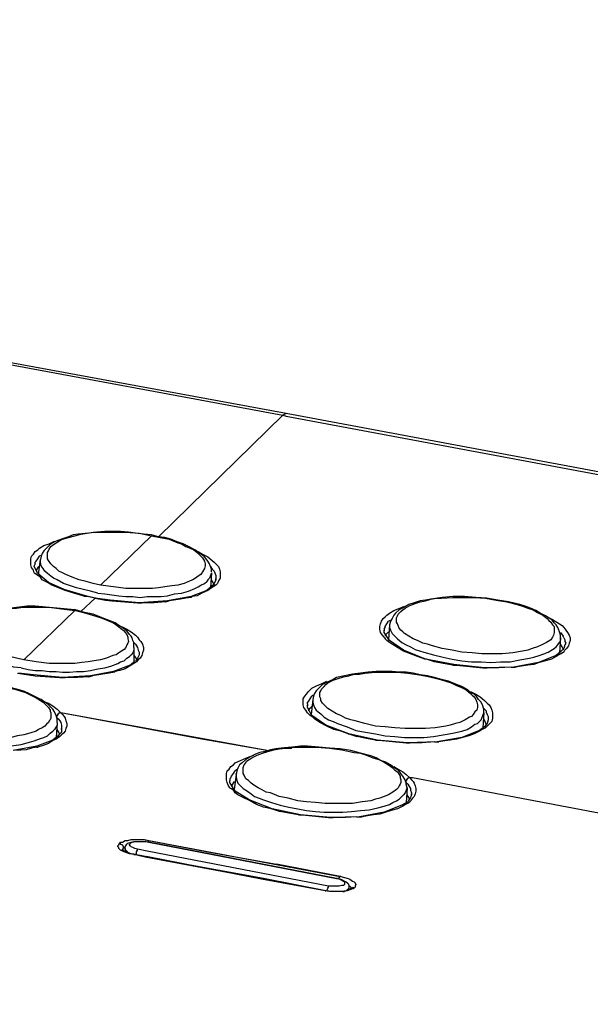
# Model space of a CAD drawing. Units: inches. Extents: x -2049 to 3731, y -2296 to 3484.
# Drawn here: x 1379 to 1406, y 1005 to 1053 of the extents above; entities that cross this region are included whole.
import ezdxf

# ---------------------------------------------------------------- set-up
doc = ezdxf.new("R2010")
doc.units = ezdxf.units.IN
doc.header["$MEASUREMENT"] = 0
doc.layers.add('Layer 1', color=7, linetype='Continuous')

msp = doc.modelspace()

# ---------------------------------------------------------------- linework, layer by layer
at = {"layer": 'Layer 1', "color": 7, "lineweight": 25, "true_color": 0xffffff}
for points in [[(1391.822, 1033.823), (1363.967, 1038.945), (1338.016, 1043.602), (1314.268, 1047.793), (1292.297, 1051.18), (1272.486, 1052.746)], [(1298.774, 1050.206), (1302.499, 1049.656), (1306.225, 1049.063), (1309.95, 1048.428), (1313.675, 1047.793), (1317.401, 1047.158), (1324.809, 1045.846), (1332.259, 1044.533), (1347.118, 1041.866), (1354.526, 1040.554), (1361.978, 1039.199), (1376.794, 1036.49), (1391.653, 1033.738)], [(1391.653, 1033.738), (1385.684, 1027.896)], [(1391.822, 1033.823), (1391.653, 1033.738)], [(1391.653, 1033.738), (1391.822, 1033.696)], [(1391.653, 1033.738), (1391.822, 1033.696)], [(1510.694, 1008.508), (1491.136, 1014.265), (1469.293, 1019.007), (1445.586, 1023.621), (1419.635, 1028.616), (1391.822, 1033.823)], [(1391.822, 1033.696), (1406.724, 1030.902), (1421.668, 1028.108), (1429.118, 1026.711), (1436.569, 1025.271), (1451.47, 1022.393)], [(1388.224, 1026.203), (1388.224, 1026.33), (1388.181, 1026.457), (1388.139, 1026.584), (1388.055, 1026.711), (1387.97, 1026.838), (1387.885, 1026.923), (1387.801, 1027.008), (1387.674, 1027.092), (1387.42, 1027.262), (1387.123, 1027.431), (1386.869, 1027.557), (1386.573, 1027.642), (1386.276, 1027.769), (1385.981, 1027.854), (1385.684, 1027.896), (1385.345, 1027.981), (1384.964, 1028.023), (1384.583, 1028.066), (1384.245, 1028.108), (1383.863, 1028.15), (1383.102, 1028.15), (1382.721, 1028.108), (1382.34, 1028.066), (1381.832, 1028.023), (1381.578, 1027.981), (1381.366, 1027.896), (1381.112, 1027.812), (1380.901, 1027.727), (1380.688, 1027.642), (1380.477, 1027.516), (1380.308, 1027.346), (1380.181, 1027.219), (1380.096, 1027.092), (1380.054, 1026.965), (1380.011, 1026.796)], [(1380.519, 1027.431), (1380.646, 1027.516), (1380.773, 1027.6), (1380.901, 1027.685), (1381.07, 1027.769), (1381.366, 1027.854), (1381.663, 1027.939), (1381.959, 1028.023), (1382.255, 1028.066), (1382.551, 1028.108), (1384.118, 1028.108), (1384.753, 1028.066), (1385.345, 1027.939)], [(1379.715, 1026.161), (1379.673, 1026.287), (1379.588, 1026.415), (1379.546, 1026.541), (1379.546, 1026.838), (1379.588, 1026.965), (1379.673, 1027.049), (1379.758, 1027.177), (1379.884, 1027.262), (1379.969, 1027.346), (1380.181, 1027.473), (1380.434, 1027.557), (1380.688, 1027.685)], [(1385.345, 1027.939), (1382.89, 1025.568)], [(1385.345, 1027.939), (1385.769, 1027.854), (1386.192, 1027.769), (1386.615, 1027.6), (1386.784, 1027.557), (1386.996, 1027.431), (1387.208, 1027.346), (1387.377, 1027.262), (1387.547, 1027.134), (1387.716, 1026.965), (1387.801, 1026.88), (1387.843, 1026.796), (1387.885, 1026.711), (1387.928, 1026.584), (1387.928, 1026.5), (1387.885, 1026.372), (1387.843, 1026.287), (1387.801, 1026.203), (1387.716, 1026.076)], [(1382.89, 1025.568), (1382.551, 1025.653), (1382.213, 1025.737), (1381.874, 1025.822), (1381.535, 1025.949), (1381.239, 1026.076), (1381.07, 1026.161), (1380.901, 1026.245), (1380.773, 1026.372), (1380.646, 1026.457), (1380.519, 1026.584), (1380.392, 1026.754), (1380.35, 1026.838), (1380.35, 1027.134), (1380.392, 1027.219), (1380.434, 1027.303), (1380.519, 1027.431)], [(1387.589, 1027.177), (1387.801, 1027.049), (1388.055, 1026.923), (1388.267, 1026.754), (1388.351, 1026.669), (1388.478, 1026.541), (1388.563, 1026.457), (1388.605, 1026.33), (1388.647, 1026.203), (1388.647, 1025.907), (1388.563, 1025.78), (1388.52, 1025.653), (1388.436, 1025.568), (1388.308, 1025.483), (1388.181, 1025.399), (1388.055, 1025.314), (1387.758, 1025.187), (1387.547, 1025.06), (1387.293, 1025.018)], [(1379.758, 1026.584), (1379.715, 1026.5)], [(1379.758, 1026.584), (1379.758, 1026.669), (1379.8, 1026.711), (1379.884, 1026.838), (1379.969, 1026.965)], [(1379.927, 1026.076), (1380.011, 1026.796)], [(1380.011, 1027.008), (1379.969, 1026.965)], [(1382.763, 1025.187), (1382.424, 1025.271), (1382.086, 1025.357), (1381.747, 1025.441), (1381.45, 1025.526), (1381.112, 1025.653), (1380.816, 1025.822), (1380.646, 1025.907), (1380.519, 1025.991), (1380.35, 1026.118), (1380.223, 1026.245), (1380.138, 1026.372), (1380.054, 1026.5), (1380.011, 1026.669), (1380.011, 1026.796)], [(1379.715, 1026.457), (1379.715, 1026.5)], [(1379.715, 1026.457), (1379.715, 1026.5)], [(1379.884, 1026.118), (1379.715, 1026.457)], [(1379.715, 1026.161), (1379.758, 1026.118)], [(1382.043, 1025.06), (1381.62, 1025.187), (1381.197, 1025.314), (1380.773, 1025.483), (1380.562, 1025.568), (1380.35, 1025.695), (1380.096, 1025.822), (1380.011, 1025.949), (1379.884, 1026.033), (1379.758, 1026.118)], [(1379.884, 1026.415), (1379.842, 1026.33), (1379.8, 1026.245)], [(1379.969, 1026.457), (1379.884, 1026.415)], [(1380.392, 1025.695), (1379.884, 1026.118)], [(1388.224, 1026.161), (1388.181, 1026.033), (1388.139, 1025.907), (1388.055, 1025.822), (1388.012, 1025.737)], [(1388.181, 1026.457), (1388.267, 1026.33), (1388.351, 1026.245), (1388.394, 1026.161), (1388.436, 1026.033), (1388.436, 1025.822)], [(1388.224, 1026.161), (1388.181, 1025.441)], [(1382.17, 1025.06), (1381.155, 1025.357), (1380.392, 1025.695)], [(1382.763, 1025.187), (1383.102, 1025.144), (1383.44, 1025.103), (1383.779, 1025.06), (1384.118, 1025.018), (1384.456, 1025.018), (1384.795, 1024.975), (1385.134, 1025.018), (1385.811, 1025.018), (1386.108, 1025.06), (1386.446, 1025.144), (1386.784, 1025.187), (1387.123, 1025.271), (1387.42, 1025.399), (1387.589, 1025.483), (1387.716, 1025.568), (1387.885, 1025.653), (1388.012, 1025.737)], [(1387.716, 1026.076), (1387.589, 1025.991), (1387.462, 1025.907), (1387.335, 1025.822), (1387.208, 1025.78), (1386.912, 1025.653), (1386.615, 1025.568), (1386.319, 1025.526), (1385.981, 1025.483), (1385.684, 1025.441), (1385.388, 1025.399), (1384.118, 1025.399), (1383.525, 1025.483), (1382.89, 1025.568)], [(1388.351, 1025.568), (1388.308, 1025.695), (1388.224, 1025.822)], [(1388.351, 1025.653), (1388.267, 1025.526)], [(1388.436, 1025.822), (1388.351, 1025.653)], [(1388.436, 1025.822), (1388.436, 1025.864)], [(1388.012, 1025.314), (1387.251, 1025.018), (1386.108, 1024.806)], [(1388.267, 1025.526), (1388.012, 1025.314)], [(1388.436, 1025.568), (1388.351, 1025.568), (1388.308, 1025.526), (1388.267, 1025.526)], [(1382.636, 1024.933), (1381.959, 1024.298)], [(1382.636, 1024.933), (1382.255, 1025.018), (1382.128, 1025.018), (1382.043, 1025.06)], [(1382.636, 1024.933), (1382.17, 1025.06)], [(1382.636, 1024.933), (1382.636, 1024.975)], [(1386.108, 1024.806), (1384.753, 1024.721), (1383.356, 1024.848), (1382.636, 1024.933)], [(1382.636, 1024.933), (1383.144, 1024.848)], [(1383.144, 1024.848), (1383.44, 1024.806)], [(1383.44, 1024.806), (1384.668, 1024.721)], [(1384.668, 1024.721), (1384.88, 1024.721)], [(1386.022, 1024.764), (1385.472, 1024.721), (1384.88, 1024.721)], [(1386.022, 1024.764), (1386.192, 1024.806)], [(1387.251, 1024.975), (1386.996, 1024.933), (1386.742, 1024.89), (1386.192, 1024.806)], [(1387.251, 1024.975), (1387.293, 1025.018)], [(1404.988, 1023.028), (1404.988, 1023.155), (1404.946, 1023.324), (1404.903, 1023.451), (1404.861, 1023.536), (1404.777, 1023.663), (1404.692, 1023.748), (1404.607, 1023.874), (1404.48, 1023.959), (1404.268, 1024.087), (1404.014, 1024.213), (1403.803, 1024.341), (1403.548, 1024.467), (1403.294, 1024.552), (1403.041, 1024.636), (1402.491, 1024.764), (1401.982, 1024.848), (1401.432, 1024.933), (1400.924, 1024.975), (1400.373, 1025.018), (1399.823, 1025.018), (1399.315, 1024.975), (1398.766, 1024.89), (1398.511, 1024.848), (1398.257, 1024.806), (1397.96, 1024.721), (1397.706, 1024.636), (1397.495, 1024.51), (1397.241, 1024.383), (1397.072, 1024.213), (1396.987, 1024.128), (1396.902, 1023.959), (1396.818, 1023.832), (1396.775, 1023.663)], [(1397.326, 1024.298), (1397.411, 1024.383), (1397.537, 1024.467), (1397.749, 1024.594), (1398.003, 1024.679), (1398.257, 1024.764), (1398.511, 1024.806), (1398.766, 1024.89), (1399.019, 1024.933), (1399.273, 1024.933), (1399.823, 1024.975), (1400.839, 1024.975), (1401.39, 1024.933), (1401.898, 1024.848), (1402.406, 1024.764), (1402.914, 1024.636), (1403.168, 1024.552), (1403.422, 1024.467), (1403.676, 1024.383), (1403.887, 1024.256), (1404.141, 1024.128), (1404.353, 1023.959), (1404.438, 1023.874), (1404.523, 1023.79), (1404.607, 1023.663), (1404.692, 1023.578), (1404.692, 1023.282), (1404.649, 1023.155), (1404.607, 1023.07), (1404.523, 1022.944), (1404.395, 1022.858), (1404.311, 1022.816), (1404.099, 1022.689), (1403.887, 1022.605), (1403.633, 1022.52), (1403.422, 1022.435), (1403.168, 1022.393), (1402.702, 1022.308), (1402.194, 1022.266), (1401.22, 1022.266), (1400.755, 1022.308), (1400.247, 1022.351), (1399.781, 1022.435), (1399.315, 1022.52), (1398.85, 1022.647), (1398.596, 1022.732), (1398.384, 1022.774), (1398.13, 1022.901), (1397.919, 1022.986), (1397.706, 1023.113), (1397.495, 1023.24), (1397.411, 1023.324), (1397.326, 1023.409), (1397.241, 1023.494), (1397.199, 1023.621), (1397.156, 1023.705), (1397.114, 1023.79), (1397.114, 1024.002), (1397.156, 1024.087), (1397.199, 1024.171), (1397.241, 1024.213), (1397.326, 1024.298)], [(1379.758, 1024.552), (1379.376, 1024.552), (1378.995, 1024.51), (1378.614, 1024.467), (1378.234, 1024.425), (1377.852, 1024.341), (1377.471, 1024.256), (1377.302, 1024.171), (1377.133, 1024.087), (1376.963, 1024.002), (1376.794, 1023.917)], [(1376.836, 1023.832), (1376.963, 1023.917), (1377.09, 1024.002), (1377.217, 1024.087), (1377.345, 1024.128), (1377.641, 1024.256), (1377.937, 1024.341), (1378.275, 1024.383), (1378.572, 1024.467), (1378.868, 1024.467), (1379.165, 1024.51), (1380.434, 1024.51), (1381.027, 1024.425), (1381.663, 1024.341)], [(1381.663, 1024.341), (1379.207, 1021.969)], [(1381.704, 1024.341), (1382.086, 1024.256), (1382.509, 1024.128), (1382.933, 1024.002), (1383.144, 1023.917), (1383.314, 1023.832), (1383.525, 1023.748), (1383.694, 1023.621), (1383.863, 1023.494), (1384.033, 1023.367), (1384.075, 1023.282), (1384.16, 1023.197), (1384.202, 1023.07), (1384.202, 1022.986), (1384.245, 1022.858), (1384.202, 1022.774), (1384.16, 1022.689), (1384.118, 1022.562), (1384.033, 1022.477), (1383.906, 1022.393), (1383.779, 1022.308), (1383.652, 1022.223), (1383.483, 1022.182), (1383.186, 1022.054), (1382.89, 1021.969), (1382.594, 1021.928), (1382.297, 1021.885), (1382.001, 1021.843), (1381.663, 1021.8), (1380.434, 1021.8), (1379.8, 1021.885), (1379.207, 1021.969)], [(1381.663, 1024.383), (1379.758, 1024.552)], [(1381.704, 1024.383), (1381.663, 1024.383)], [(1381.704, 1024.341), (1381.663, 1024.341)], [(1384.499, 1022.562), (1384.499, 1022.816), (1384.456, 1022.901), (1384.414, 1023.028), (1384.372, 1023.113), (1384.287, 1023.197), (1384.16, 1023.367), (1383.991, 1023.494), (1383.779, 1023.621), (1383.609, 1023.748), (1383.398, 1023.832), (1383.186, 1023.917), (1382.975, 1024.002), (1382.551, 1024.171), (1382.128, 1024.256), (1381.704, 1024.383)], [(1396.564, 1024.044), (1396.648, 1024.128), (1396.775, 1024.213), (1396.987, 1024.341), (1397.199, 1024.425), (1397.495, 1024.552)], [(1379.207, 1021.969), (1378.868, 1022.054), (1378.529, 1022.139), (1378.191, 1022.223), (1377.852, 1022.351), (1377.514, 1022.477), (1377.387, 1022.562), (1377.217, 1022.647), (1377.09, 1022.732), (1376.922, 1022.858), (1376.794, 1022.986), (1376.709, 1023.155), (1376.667, 1023.24), (1376.625, 1023.324), (1376.625, 1023.494), (1376.667, 1023.578), (1376.709, 1023.663), (1376.794, 1023.748), (1376.836, 1023.832)], [(1396.521, 1023.07), (1396.437, 1023.155), (1396.352, 1023.282), (1396.31, 1023.451), (1396.31, 1023.578), (1396.352, 1023.705), (1396.394, 1023.832), (1396.479, 1023.959), (1396.564, 1024.044)], [(1396.521, 1023.451), (1396.564, 1023.536), (1396.564, 1023.578), (1396.648, 1023.705), (1396.733, 1023.832)], [(1396.818, 1023.874), (1396.733, 1023.832)], [(1404.353, 1024.044), (1404.607, 1023.917), (1404.819, 1023.79), (1405.073, 1023.621), (1405.158, 1023.536), (1405.242, 1023.409), (1405.327, 1023.282), (1405.412, 1023.155), (1405.453, 1023.028), (1405.453, 1022.901), (1405.412, 1022.774), (1405.369, 1022.647), (1405.284, 1022.52), (1405.2, 1022.435)], [(1383.906, 1023.578), (1384.16, 1023.451), (1384.372, 1023.324), (1384.583, 1023.155), (1384.668, 1023.07), (1384.753, 1022.944), (1384.838, 1022.858), (1384.922, 1022.732), (1384.964, 1022.562), (1384.964, 1022.435), (1384.922, 1022.308), (1384.88, 1022.182), (1384.795, 1022.054), (1384.71, 1021.969)], [(1396.521, 1023.451), (1396.521, 1023.367)], [(1396.521, 1023.367), (1396.521, 1023.409)], [(1396.521, 1023.282), (1396.521, 1023.367)], [(1396.775, 1022.901), (1396.521, 1023.282)], [(1396.691, 1023.282), (1396.606, 1023.197), (1396.564, 1023.113)], [(1396.733, 1023.324), (1396.691, 1023.282)], [(1396.775, 1023.663), (1396.733, 1022.944)], [(1396.775, 1023.663), (1396.775, 1023.536), (1396.818, 1023.409), (1396.902, 1023.24), (1397.03, 1023.113), (1397.156, 1022.986), (1397.368, 1022.816), (1397.58, 1022.689)], [(1404.988, 1023.282), (1405.115, 1023.113)], [(1379.08, 1021.589), (1378.742, 1021.631), (1378.403, 1021.716), (1378.064, 1021.843), (1377.725, 1021.928), (1377.429, 1022.054), (1377.09, 1022.223), (1376.963, 1022.308), (1376.794, 1022.393), (1376.667, 1022.52), (1376.54, 1022.647), (1376.455, 1022.774), (1376.37, 1022.901), (1376.329, 1023.028), (1376.286, 1023.113), (1376.286, 1023.197)], [(1384.499, 1022.816), (1384.583, 1022.732), (1384.626, 1022.647), (1384.668, 1022.562), (1384.71, 1022.435), (1384.753, 1022.351), (1384.753, 1022.223)], [(1396.521, 1023.07), (1396.564, 1022.986)], [(1398.469, 1022.012), (1398.13, 1022.139), (1397.791, 1022.266), (1397.453, 1022.393), (1397.156, 1022.562), (1396.902, 1022.732), (1396.775, 1022.816), (1396.648, 1022.901), (1396.564, 1022.986)], [(1397.453, 1022.435), (1396.775, 1022.901)], [(1404.777, 1022.605), (1404.861, 1022.689), (1404.946, 1022.816), (1404.988, 1022.901), (1404.988, 1023.028)], [(1404.988, 1023.028), (1404.946, 1022.308)], [(1405.158, 1023.028), (1405.115, 1023.113)], [(1405.158, 1023.028), (1405.2, 1022.944), (1405.2, 1022.858), (1405.242, 1022.774), (1405.2, 1022.689)], [(1384.499, 1022.562), (1384.499, 1022.435), (1384.456, 1022.308), (1384.372, 1022.223), (1384.287, 1022.139)], [(1384.499, 1022.562), (1384.499, 1021.843)], [(1399.866, 1021.758), (1398.511, 1022.012), (1397.453, 1022.435)], [(1397.58, 1022.689), (1397.791, 1022.605), (1398.003, 1022.477), (1398.427, 1022.351), (1398.892, 1022.223), (1399.358, 1022.097), (1399.781, 1022.012), (1400.247, 1021.928), (1400.712, 1021.885), (1401.178, 1021.885), (1401.644, 1021.843), (1402.109, 1021.885), (1402.575, 1021.885), (1403.041, 1021.969), (1403.506, 1022.054), (1403.718, 1022.097), (1403.972, 1022.182), (1404.184, 1022.266), (1404.395, 1022.351), (1404.607, 1022.477), (1404.692, 1022.52), (1404.777, 1022.605)], [(1405.03, 1022.393), (1404.777, 1022.182)], [(1405.158, 1022.435), (1405.073, 1022.605), (1404.988, 1022.732)], [(1404.988, 1022.266), (1405.115, 1022.351), (1405.158, 1022.351)], [(1405.158, 1022.52), (1405.03, 1022.393)], [(1405.2, 1022.689), (1405.158, 1022.52)], [(1405.158, 1022.351), (1405.2, 1022.435)], [(1379.08, 1021.589), (1379.419, 1021.504), (1379.758, 1021.462), (1380.096, 1021.462), (1380.434, 1021.419), (1380.773, 1021.419), (1381.07, 1021.377), (1381.409, 1021.377), (1381.747, 1021.419), (1382.086, 1021.419), (1382.424, 1021.462), (1382.763, 1021.546), (1383.102, 1021.589), (1383.398, 1021.674), (1383.737, 1021.8), (1383.863, 1021.885), (1384.033, 1021.928), (1384.16, 1022.054), (1384.287, 1022.139)], [(1384.71, 1021.969), (1384.626, 1021.885), (1384.499, 1021.8), (1384.372, 1021.716), (1384.075, 1021.546), (1383.822, 1021.462), (1383.609, 1021.419)], [(1384.541, 1021.928), (1384.329, 1021.716)], [(1384.668, 1021.969), (1384.583, 1022.097), (1384.499, 1022.223)], [(1384.668, 1022.054), (1384.583, 1021.928)], [(1384.753, 1022.223), (1384.668, 1022.054)], [(1398.935, 1021.885), (1398.553, 1022.012), (1398.469, 1022.012)], [(1399.823, 1021.716), (1399.358, 1021.8), (1398.935, 1021.885)], [(1404.777, 1022.182), (1403.93, 1021.843), (1402.745, 1021.631)], [(1404.988, 1022.266), (1404.777, 1022.139), (1404.565, 1022.012), (1404.268, 1021.928), (1403.972, 1021.843), (1403.718, 1021.758), (1403.422, 1021.716), (1403.125, 1021.674), (1402.829, 1021.631)], [(1384.329, 1021.716), (1383.525, 1021.419), (1382.424, 1021.208)], [(1383.568, 1021.377), (1383.314, 1021.335), (1383.017, 1021.292), (1382.509, 1021.208)], [(1383.568, 1021.377), (1383.609, 1021.419)], [(1401.305, 1019.43), (1401.305, 1019.599), (1401.263, 1019.769), (1401.178, 1019.938), (1401.051, 1020.065), (1400.966, 1020.192), (1400.839, 1020.319), (1400.67, 1020.403), (1400.543, 1020.53), (1400.247, 1020.699), (1399.908, 1020.827), (1399.612, 1020.953), (1399.273, 1021.038), (1398.935, 1021.123), (1398.596, 1021.208), (1398.257, 1021.25), (1397.919, 1021.335), (1397.58, 1021.377), (1397.241, 1021.377), (1396.902, 1021.419), (1396.14, 1021.419), (1395.76, 1021.377), (1395.378, 1021.335), (1394.998, 1021.292), (1394.616, 1021.208), (1394.235, 1021.123), (1394.066, 1021.038), (1393.897, 1020.953), (1393.727, 1020.869), (1393.558, 1020.785), (1393.388, 1020.615), (1393.262, 1020.488), (1393.177, 1020.361), (1393.134, 1020.234), (1393.092, 1020.065)], [(1393.643, 1020.699), (1393.727, 1020.785), (1393.812, 1020.869), (1394.066, 1020.996), (1394.32, 1021.081), (1394.574, 1021.165), (1394.828, 1021.208), (1395.082, 1021.292), (1395.336, 1021.292), (1395.59, 1021.335), (1396.098, 1021.377), (1397.156, 1021.377), (1397.665, 1021.335), (1398.214, 1021.25), (1398.723, 1021.165), (1399.231, 1021.038), (1399.485, 1020.953), (1399.739, 1020.869), (1399.993, 1020.742), (1400.205, 1020.657), (1400.458, 1020.53), (1400.67, 1020.361), (1400.755, 1020.276), (1400.839, 1020.192), (1400.924, 1020.065), (1400.966, 1019.938), (1401.009, 1019.81), (1401.009, 1019.683), (1400.966, 1019.556), (1400.881, 1019.472), (1400.797, 1019.345), (1400.712, 1019.26), (1400.628, 1019.218), (1400.416, 1019.091), (1400.162, 1018.964), (1399.95, 1018.922), (1399.696, 1018.837), (1399.485, 1018.795), (1398.977, 1018.71), (1398.511, 1018.668), (1397.537, 1018.668), (1397.03, 1018.71), (1396.564, 1018.752), (1396.098, 1018.795), (1395.59, 1018.922), (1395.124, 1019.049), (1394.913, 1019.091), (1394.659, 1019.176), (1394.447, 1019.303), (1394.235, 1019.387), (1394.024, 1019.515), (1393.812, 1019.641), (1393.727, 1019.726), (1393.643, 1019.81), (1393.558, 1019.895), (1393.473, 1020.022), (1393.473, 1020.107), (1393.431, 1020.192), (1393.431, 1020.403), (1393.473, 1020.488), (1393.516, 1020.573), (1393.558, 1020.615), (1393.643, 1020.699)], [(1399.823, 1021.716), (1399.993, 1021.716)], [(1402.745, 1021.631), (1401.348, 1021.589), (1399.866, 1021.758)], [(1399.993, 1021.716), (1401.263, 1021.589)], [(1401.263, 1021.589), (1401.474, 1021.589)], [(1402.617, 1021.631), (1402.025, 1021.589), (1401.474, 1021.589)], [(1402.617, 1021.631), (1402.829, 1021.631)], [(1378.911, 1021.335), (1379.461, 1021.25)], [(1382.424, 1021.208), (1381.07, 1021.123), (1379.673, 1021.25), (1378.953, 1021.335)], [(1379.461, 1021.25), (1379.758, 1021.208)], [(1379.758, 1021.208), (1380.943, 1021.123)], [(1380.943, 1021.123), (1381.197, 1021.123)], [(1382.34, 1021.165), (1381.789, 1021.123), (1381.197, 1021.123)], [(1382.34, 1021.165), (1382.509, 1021.208)], [(1392.88, 1020.446), (1392.965, 1020.53), (1393.05, 1020.615), (1393.304, 1020.742), (1393.516, 1020.827), (1393.77, 1020.953)], [(1377.937, 1020.742), (1378.488, 1020.615), (1378.784, 1020.573), (1379.037, 1020.488), (1379.291, 1020.403), (1379.546, 1020.276), (1379.8, 1020.149), (1380.011, 1020.022)], [(1379.969, 1020.107), (1379.715, 1020.234), (1379.461, 1020.361), (1379.25, 1020.446), (1378.995, 1020.53), (1378.488, 1020.657), (1377.979, 1020.785)], [(1392.839, 1019.43), (1392.754, 1019.556), (1392.669, 1019.683), (1392.627, 1019.81), (1392.627, 1020.107), (1392.711, 1020.234), (1392.796, 1020.319), (1392.88, 1020.446)], [(1400.67, 1020.446), (1400.924, 1020.319), (1401.135, 1020.192), (1401.348, 1020.022), (1401.474, 1019.895), (1401.559, 1019.81), (1401.644, 1019.683), (1401.686, 1019.556), (1401.728, 1019.43), (1401.728, 1019.176), (1401.686, 1019.007), (1401.602, 1018.922), (1401.517, 1018.837)], [(1380.054, 1020.065), (1379.969, 1020.107)], [(1380.011, 1020.022), (1380.138, 1019.938), (1380.265, 1019.81), (1380.392, 1019.683), (1380.477, 1019.556), (1380.477, 1019.515), (1380.519, 1019.43), (1380.519, 1019.176), (1380.477, 1019.091), (1380.434, 1019.049), (1380.392, 1018.964), (1380.308, 1018.879)], [(1380.816, 1018.964), (1380.816, 1019.133), (1380.773, 1019.303), (1380.688, 1019.472), (1380.604, 1019.599), (1380.477, 1019.726), (1380.35, 1019.853), (1380.223, 1019.938), (1380.054, 1020.065)], [(1380.138, 1019.98), (1380.392, 1019.895), (1380.604, 1019.769), (1380.816, 1019.599), (1380.985, 1019.43)], [(1392.839, 1019.853), (1392.839, 1019.938), (1392.88, 1019.98), (1392.965, 1020.107), (1393.05, 1020.234)], [(1393.092, 1020.065), (1393.008, 1019.345)], [(1393.134, 1020.276), (1393.05, 1020.234)], [(1393.092, 1020.065), (1393.092, 1019.938), (1393.134, 1019.81), (1393.177, 1019.683), (1393.262, 1019.556), (1393.346, 1019.472), (1393.473, 1019.387), (1393.643, 1019.218), (1393.855, 1019.091)], [(1392.839, 1019.853), (1392.839, 1019.769)], [(1392.839, 1019.769), (1392.839, 1019.81)], [(1392.839, 1019.683), (1392.839, 1019.769)], [(1393.05, 1019.303), (1392.839, 1019.683)], [(1393.008, 1019.683), (1392.923, 1019.599), (1392.88, 1019.515)], [(1393.05, 1019.726), (1393.008, 1019.683)], [(1401.263, 1019.683), (1401.432, 1019.515)], [(1401.432, 1019.43), (1401.432, 1019.515)], [(1380.985, 1019.43), (1380.943, 1019.43), (1380.858, 1019.387), (1380.816, 1019.303), (1380.773, 1019.218)], [(1380.773, 1019.218), (1380.858, 1019.133), (1380.943, 1019.049), (1380.985, 1018.964), (1381.027, 1018.837), (1381.027, 1018.625)], [(1390.891, 1017.61), (1380.985, 1019.43)], [(1390.891, 1017.61), (1387.758, 1018.16), (1384.414, 1018.795), (1380.985, 1019.43)], [(1380.985, 1019.43), (1381.07, 1019.345), (1381.155, 1019.26), (1381.197, 1019.176), (1381.239, 1019.049), (1381.281, 1018.922), (1381.281, 1018.795), (1381.239, 1018.668), (1381.197, 1018.54), (1381.112, 1018.456), (1381.027, 1018.371)], [(1392.839, 1019.43), (1392.88, 1019.387)], [(1394.786, 1018.414), (1394.447, 1018.54), (1394.108, 1018.625), (1393.77, 1018.795), (1393.431, 1018.964), (1393.177, 1019.133), (1393.092, 1019.218), (1392.965, 1019.303), (1392.88, 1019.387)], [(1393.727, 1018.837), (1393.05, 1019.303)], [(1393.855, 1019.091), (1394.066, 1019.007), (1394.278, 1018.922), (1394.744, 1018.752), (1395.167, 1018.583), (1395.632, 1018.498), (1396.098, 1018.414), (1396.564, 1018.329), (1397.03, 1018.286), (1397.495, 1018.244), (1398.427, 1018.244), (1398.892, 1018.286), (1399.358, 1018.371), (1399.823, 1018.456), (1400.035, 1018.498), (1400.247, 1018.54), (1400.501, 1018.625), (1400.712, 1018.752), (1400.881, 1018.879), (1401.009, 1018.922), (1401.093, 1019.007)], [(1401.093, 1019.007), (1401.178, 1019.091), (1401.22, 1019.176), (1401.263, 1019.303), (1401.305, 1019.43)], [(1401.305, 1019.43), (1401.263, 1018.71)], [(1401.432, 1018.837), (1401.39, 1018.964), (1401.305, 1019.133)], [(1401.432, 1019.43), (1401.474, 1019.345), (1401.517, 1019.26), (1401.517, 1019.091)], [(1401.517, 1019.091), (1401.474, 1018.922)], [(1375.397, 1017.99), (1375.736, 1017.906), (1376.075, 1017.863), (1376.37, 1017.821), (1376.709, 1017.821), (1377.048, 1017.779), (1377.725, 1017.779), (1378.064, 1017.821), (1378.403, 1017.821), (1378.742, 1017.863), (1379.08, 1017.906), (1379.376, 1017.99), (1379.715, 1018.075), (1380.011, 1018.202), (1380.181, 1018.244), (1380.35, 1018.329), (1380.477, 1018.456), (1380.604, 1018.54)], [(1380.308, 1018.879), (1380.223, 1018.795), (1380.096, 1018.71), (1379.927, 1018.625), (1379.8, 1018.54), (1379.504, 1018.456), (1379.207, 1018.371), (1378.911, 1018.329), (1378.614, 1018.244), (1378.275, 1018.244), (1377.979, 1018.202), (1376.752, 1018.202), (1376.116, 1018.286), (1375.523, 1018.371)], [(1380.816, 1018.964), (1380.816, 1018.837), (1380.731, 1018.71), (1380.688, 1018.625), (1380.604, 1018.54)], [(1380.816, 1018.964), (1380.773, 1018.244)], [(1380.943, 1018.371), (1380.901, 1018.498), (1380.816, 1018.625)], [(1381.027, 1018.625), (1381.027, 1018.498), (1380.901, 1018.371)], [(1381.027, 1018.625), (1381.027, 1018.668)], [(1396.183, 1018.117), (1394.828, 1018.414), (1393.727, 1018.837)], [(1401.093, 1018.583), (1400.247, 1018.244), (1399.061, 1018.033)], [(1401.305, 1018.668), (1401.093, 1018.54), (1400.839, 1018.414), (1400.586, 1018.329), (1400.289, 1018.244), (1399.993, 1018.16), (1399.696, 1018.117), (1399.442, 1018.075), (1399.146, 1018.033)], [(1401.348, 1018.752), (1401.093, 1018.583)], [(1401.305, 1018.668), (1401.39, 1018.71)], [(1401.474, 1018.922), (1401.348, 1018.752)], [(1401.39, 1018.71), (1401.432, 1018.752)], [(1401.432, 1018.752), (1401.517, 1018.837)], [(1380.604, 1018.117), (1379.842, 1017.821), (1378.699, 1017.61)], [(1381.027, 1018.371), (1380.943, 1018.286), (1380.773, 1018.16), (1380.646, 1018.117), (1380.392, 1017.948), (1380.138, 1017.863), (1379.884, 1017.779)], [(1380.858, 1018.329), (1380.604, 1018.117)], [(1380.901, 1018.371), (1380.858, 1018.329)], [(1394.786, 1018.414), (1394.828, 1018.414)], [(1394.828, 1018.414), (1395.209, 1018.286)], [(1396.098, 1018.117), (1395.675, 1018.202), (1395.209, 1018.286)], [(1396.098, 1018.117), (1396.267, 1018.117)], [(1399.061, 1018.033), (1397.622, 1017.99), (1396.183, 1018.117)], [(1396.267, 1018.117), (1397.58, 1017.99)], [(1379.842, 1017.779), (1379.588, 1017.736), (1379.334, 1017.652), (1378.826, 1017.61)], [(1379.842, 1017.779), (1379.884, 1017.779)], [(1392.076, 1017.779), (1391.568, 1017.736), (1391.314, 1017.694), (1391.06, 1017.652), (1390.806, 1017.567), (1390.552, 1017.524), (1390.341, 1017.44), (1390.087, 1017.313), (1389.96, 1017.228), (1389.875, 1017.186), (1389.706, 1017.017)], [(1389.917, 1017.101), (1390.044, 1017.186), (1390.172, 1017.271), (1390.426, 1017.397), (1390.68, 1017.483), (1390.933, 1017.567), (1391.23, 1017.652), (1391.484, 1017.694), (1391.78, 1017.736), (1392.076, 1017.736)], [(1392.076, 1017.779), (1392.119, 1017.779), (1392.076, 1017.736)], [(1397.622, 1015.831), (1397.58, 1016.001), (1397.58, 1016.127), (1397.495, 1016.255), (1397.411, 1016.382), (1397.326, 1016.508), (1397.241, 1016.636), (1397.114, 1016.72), (1396.987, 1016.805), (1396.818, 1016.932), (1396.606, 1017.059), (1396.352, 1017.144), (1396.14, 1017.271), (1395.886, 1017.355), (1395.378, 1017.483), (1394.913, 1017.61), (1394.405, 1017.694), (1393.897, 1017.736), (1393.388, 1017.779), (1392.839, 1017.821), (1392.5, 1017.821), (1392.119, 1017.779)], [(1392.119, 1017.779), (1393.304, 1017.779), (1393.897, 1017.736), (1394.489, 1017.652), (1395.082, 1017.524), (1395.378, 1017.483), (1395.675, 1017.397), (1395.971, 1017.271), (1396.267, 1017.186), (1396.521, 1017.059), (1396.775, 1016.89)], [(1397.58, 1017.99), (1397.749, 1017.99)], [(1398.935, 1018.033), (1398.342, 1017.99), (1397.749, 1017.99)], [(1398.935, 1018.033), (1399.019, 1018.033)], [(1399.019, 1018.033), (1399.146, 1018.033)], [(1389.155, 1016.847), (1389.283, 1016.932), (1389.367, 1017.017), (1389.621, 1017.144), (1389.917, 1017.271), (1390.256, 1017.397)], [(1390.256, 1015.958), (1390.129, 1016.043), (1390.002, 1016.17), (1389.875, 1016.255), (1389.79, 1016.424), (1389.748, 1016.508), (1389.748, 1016.805), (1389.79, 1016.932), (1389.875, 1017.017), (1389.917, 1017.101)], [(1389.113, 1015.831), (1389.028, 1015.958), (1388.986, 1016.085), (1388.944, 1016.212), (1388.944, 1016.508), (1388.986, 1016.636), (1389.071, 1016.72), (1389.155, 1016.847)], [(1389.113, 1016.255), (1389.155, 1016.297), (1389.197, 1016.382), (1389.283, 1016.508), (1389.367, 1016.636)], [(1389.367, 1016.636), (1389.451, 1016.72)], [(1389.706, 1017.017), (1389.579, 1016.932), (1389.494, 1016.763), (1389.451, 1016.636), (1389.409, 1016.466)], [(1396.775, 1016.89), (1396.902, 1016.805), (1397.03, 1016.678), (1397.156, 1016.594), (1397.241, 1016.466), (1397.283, 1016.382), (1397.283, 1016.297), (1397.326, 1016.212), (1397.326, 1016.085), (1397.283, 1016.001), (1397.241, 1015.916), (1397.199, 1015.831), (1397.114, 1015.747)], [(1396.987, 1016.847), (1397.199, 1016.72), (1397.411, 1016.594), (1397.58, 1016.466), (1397.749, 1016.297)], [(1389.113, 1016.255), (1389.113, 1016.17)], [(1389.113, 1016.085), (1389.113, 1016.17)], [(1389.113, 1016.127), (1389.113, 1016.17)], [(1389.409, 1016.466), (1389.325, 1015.747)], [(1389.409, 1016.466), (1389.409, 1016.508)], [(1389.409, 1016.466), (1389.409, 1016.34), (1389.451, 1016.17), (1389.494, 1016.043), (1389.621, 1015.916), (1389.748, 1015.789), (1389.96, 1015.662), (1390.129, 1015.535), (1390.298, 1015.408), (1390.51, 1015.324), (1390.721, 1015.239), (1391.103, 1015.111), (1391.526, 1014.985), (1391.949, 1014.9), (1392.373, 1014.815), (1392.796, 1014.731), (1393.219, 1014.688), (1393.643, 1014.646), (1394.531, 1014.646), (1394.955, 1014.688), (1395.378, 1014.731), (1395.801, 1014.773), (1396.225, 1014.858)], [(1397.749, 1016.297), (1397.706, 1016.297), (1397.622, 1016.255), (1397.58, 1016.17), (1397.537, 1016.127)], [(1397.876, 1016.297), (1397.749, 1016.297)], [(1397.876, 1016.297), (1397.749, 1016.297)], [(1397.749, 1016.297), (1397.834, 1016.212), (1397.919, 1016.127), (1397.96, 1016.043), (1398.003, 1015.916), (1398.045, 1015.789), (1398.045, 1015.662), (1398.003, 1015.535), (1397.96, 1015.408), (1397.876, 1015.324), (1397.791, 1015.197)], [(1454.391, 1005.418), (1446.305, 1006.984), (1438.262, 1008.592), (1430.176, 1010.159), (1422.091, 1011.725), (1414.005, 1013.249), (1397.876, 1016.297)], [(1389.367, 1015.662), (1389.113, 1016.085)], [(1389.113, 1015.831), (1389.155, 1015.789)], [(1391.103, 1014.815), (1390.721, 1014.9), (1390.383, 1015.027), (1390.087, 1015.197), (1389.748, 1015.365), (1389.494, 1015.493), (1389.367, 1015.577), (1389.283, 1015.704), (1389.155, 1015.789)], [(1389.283, 1016.085), (1389.24, 1016.001), (1389.197, 1015.916)], [(1389.325, 1016.127), (1389.283, 1016.085)], [(1397.114, 1015.747), (1396.944, 1015.62), (1396.733, 1015.493), (1396.521, 1015.408), (1396.31, 1015.324), (1396.098, 1015.281), (1395.886, 1015.197), (1395.463, 1015.154), (1394.998, 1015.07), (1393.685, 1015.07), (1393.219, 1015.111), (1392.796, 1015.154), (1392.373, 1015.197), (1391.907, 1015.324), (1391.484, 1015.408), (1391.06, 1015.577), (1390.849, 1015.62), (1390.637, 1015.747), (1390.467, 1015.831), (1390.256, 1015.958)], [(1397.622, 1015.831), (1397.58, 1015.704), (1397.537, 1015.577), (1397.453, 1015.493), (1397.368, 1015.408)], [(1397.537, 1016.127), (1397.665, 1016.001), (1397.706, 1015.916), (1397.791, 1015.789), (1397.791, 1015.704), (1397.834, 1015.577), (1397.834, 1015.493)], [(1397.622, 1015.831), (1397.58, 1015.111)], [(1390.044, 1015.239), (1389.367, 1015.662)], [(1392.5, 1014.519), (1391.145, 1014.815), (1390.044, 1015.239)], [(1396.775, 1015.027), (1396.944, 1015.111), (1397.114, 1015.197), (1397.241, 1015.281), (1397.368, 1015.408)], [(1397.749, 1015.239), (1397.706, 1015.365), (1397.622, 1015.493)], [(1397.706, 1015.239), (1397.665, 1015.154)], [(1397.834, 1015.493), (1397.791, 1015.365), (1397.706, 1015.239)], [(1397.706, 1015.111), (1397.749, 1015.154), (1397.791, 1015.197)], [(1397.834, 1015.493), (1397.834, 1015.535)], [(1391.103, 1014.815), (1391.145, 1014.815)], [(1391.145, 1014.815), (1391.526, 1014.688)], [(1397.368, 1014.985), (1396.521, 1014.646), (1395.336, 1014.435)], [(1397.622, 1015.07), (1397.411, 1014.942), (1397.156, 1014.815), (1396.86, 1014.731), (1396.606, 1014.646), (1396.31, 1014.561), (1396.014, 1014.519), (1395.717, 1014.477), (1395.463, 1014.435)], [(1396.225, 1014.858), (1396.521, 1014.942), (1396.775, 1015.027)], [(1397.665, 1015.154), (1397.368, 1014.985)], [(1397.622, 1015.07), (1397.706, 1015.111)], [(1392.415, 1014.519), (1391.949, 1014.604), (1391.526, 1014.688)], [(1392.415, 1014.519), (1392.585, 1014.519)], [(1395.336, 1014.435), (1393.939, 1014.392), (1392.5, 1014.519)], [(1392.585, 1014.519), (1393.855, 1014.392), (1394.066, 1014.392)], [(1395.209, 1014.435), (1394.659, 1014.392), (1394.066, 1014.392)], [(1395.209, 1014.435), (1395.294, 1014.435)], [(1395.294, 1014.435), (1395.463, 1014.435)], [(1383.822, 1013.164), (1383.863, 1013.206), (1383.948, 1013.206), (1384.075, 1013.291), (1384.202, 1013.291), (1384.372, 1013.334), (1385.007, 1013.334), (1385.218, 1013.291)], [(1384.499, 1012.614), (1384.287, 1012.657), (1384.16, 1012.699), (1384.033, 1012.741), (1383.948, 1012.783), (1383.863, 1012.826), (1383.779, 1012.911), (1383.779, 1012.952), (1383.737, 1012.995), (1383.737, 1013.037), (1383.779, 1013.08), (1383.822, 1013.164)], [(1383.822, 1013.164), (1383.863, 1013.122), (1383.948, 1013.08), (1383.991, 1012.995), (1383.991, 1012.911)], [(1383.948, 1012.826), (1383.948, 1012.868), (1383.991, 1012.911)], [(1383.948, 1012.826), (1383.948, 1012.868)], [(1383.948, 1012.826), (1383.948, 1012.868)], [(1383.991, 1012.911), (1384.033, 1012.952), (1384.075, 1012.995)], [(1383.991, 1012.826), (1383.991, 1012.911)], [(1384.075, 1012.911), (1384.075, 1012.995), (1384.118, 1013.037), (1384.16, 1013.122), (1384.202, 1013.164), (1384.372, 1013.206), (1384.499, 1013.249), (1385.049, 1013.249)], [(1384.075, 1012.911), (1384.075, 1012.783)], [(1384.626, 1012.614), (1384.372, 1012.657), (1384.245, 1012.699), (1384.16, 1012.783), (1384.118, 1012.826), (1384.075, 1012.868), (1384.075, 1012.911)], [(1384.668, 1012.868), (1384.541, 1012.911), (1384.456, 1012.952), (1384.372, 1012.995), (1384.329, 1013.037), (1384.287, 1013.08), (1384.287, 1013.122), (1384.329, 1013.122), (1384.329, 1013.164), (1384.414, 1013.206), (1384.583, 1013.249), (1385.049, 1013.249)], [(1384.626, 1012.614), (1384.626, 1012.741), (1384.668, 1012.826), (1384.668, 1012.868)], [(1385.134, 1012.783), (1384.668, 1012.868)], [(1385.134, 1012.783), (1384.668, 1012.868)], [(1385.092, 1013.249), (1385.049, 1013.249)], [(1385.049, 1013.249), (1385.218, 1013.206)], [(1385.092, 1013.249), (1385.049, 1013.249)], [(1385.092, 1013.249), (1385.218, 1013.206)], [(1385.218, 1013.291), (1385.176, 1013.206)], [(1385.218, 1013.291), (1388.308, 1012.699), (1391.356, 1012.148)], [(1385.218, 1013.291), (1394.405, 1011.556), (1391.356, 1012.148)], [(1384.033, 1012.783), (1383.991, 1012.826)], [(1384.541, 1012.614), (1384.287, 1012.657), (1384.033, 1012.783)], [(1384.499, 1012.614), (1384.541, 1012.614)], [(1385.049, 1012.487), (1384.499, 1012.614)], [(1387.589, 1012.022), (1384.499, 1012.614)], [(1387.208, 1012.106), (1384.541, 1012.614)], [(1384.626, 1012.614), (1384.583, 1012.614)], [(1384.626, 1012.614), (1385.092, 1012.529)], [(1384.626, 1012.614), (1385.092, 1012.529)], [(1393.685, 1010.878), (1385.049, 1012.487)], [(1388.52, 1011.852), (1385.092, 1012.529)], [(1393.855, 1011.09), (1385.134, 1012.783)], [(1393.727, 1010.878), (1390.721, 1011.471), (1387.208, 1012.106)], [(1393.685, 1010.878), (1390.637, 1011.429), (1387.589, 1012.022)], [(1394.278, 1011.471), (1394.405, 1011.429), (1394.489, 1011.386), (1394.574, 1011.344), (1394.616, 1011.302), (1394.616, 1011.175), (1394.574, 1011.132), (1394.489, 1011.132), (1394.362, 1011.09), (1393.855, 1011.09)], [(1394.278, 1011.471), (1394.235, 1011.471)], [(1394.235, 1011.471), (1394.278, 1011.471)], [(1394.278, 1011.471), (1394.235, 1011.471)], [(1394.278, 1011.471), (1394.447, 1011.429), (1394.531, 1011.386), (1394.616, 1011.344), (1394.701, 1011.302), (1394.786, 1011.217), (1394.828, 1011.132), (1394.828, 1011.047)], [(1394.405, 1011.556), (1394.362, 1011.513), (1394.32, 1011.429)], [(1394.447, 1011.556), (1394.405, 1011.556)], [(1394.447, 1011.556), (1394.616, 1011.513), (1394.786, 1011.471), (1394.87, 1011.429), (1394.998, 1011.344), (1395.082, 1011.302), (1395.124, 1011.26), (1395.124, 1011.217), (1395.167, 1011.175), (1395.124, 1011.09), (1395.124, 1011.047), (1395.082, 1011.005)], [(1393.77, 1010.878), (1393.812, 1011.005), (1393.855, 1011.047), (1393.855, 1011.09)], [(1395.082, 1011.005), (1395.04, 1010.963), (1394.998, 1010.963), (1394.87, 1010.921), (1394.744, 1010.878), (1394.616, 1010.836)], [(1394.786, 1010.963), (1394.744, 1010.921), (1394.701, 1010.878)], [(1394.913, 1010.963), (1394.744, 1010.878)], [(1394.828, 1011.047), (1394.828, 1011.005), (1394.786, 1010.963)], [(1394.828, 1011.132), (1394.87, 1011.09), (1394.913, 1011.047), (1394.913, 1010.963)], [(1394.828, 1011.047), (1394.828, 1010.921)], [(1395.082, 1011.005), (1395.04, 1011.047), (1394.998, 1011.005), (1394.955, 1011.005), (1394.913, 1010.963)], [(1394.913, 1010.963), (1394.913, 1011.005)], [(1393.685, 1010.878), (1393.727, 1010.878)], [(1394.531, 1010.836), (1393.897, 1010.836), (1393.685, 1010.878)], [(1394.024, 1010.836), (1393.727, 1010.878)], [(1394.447, 1010.836), (1394.024, 1010.836)], [(1394.744, 1010.878), (1394.447, 1010.836)], [(1394.531, 1010.836), (1394.616, 1010.836)]]:
    msp.add_lwpolyline(points, dxfattribs=at)
msp.add_open_spline([(1394.235, 1011.471), (1394.235, 1011.471), (1385.218, 1013.206), (1385.218, 1013.206), (1385.218, 1013.206), (1394.235, 1011.471), (1394.235, 1011.471)], degree=3, knots=[0, 0, 0, 0, 1, 1, 1, 2, 2, 2, 2], dxfattribs=at)

doc.saveas('drawing.dxf')
